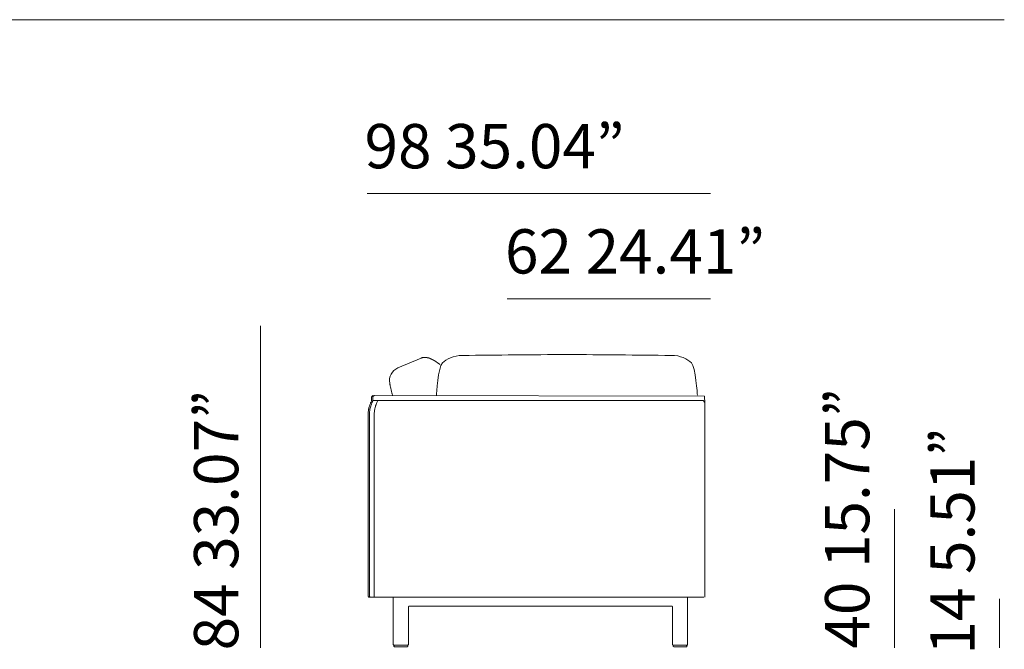
# Model space of a CAD drawing. Units: inches. Extents: x 4020 to 22667, y 2376 to 75557.
# Drawn here: x 19835 to 22663, y 42889 to 44697 of the extents above; entities that cross this region are included whole.
import ezdxf

# ---------------------------------------------------------------- set-up
doc = ezdxf.new("R2010")
doc.units = ezdxf.units.IN
doc.header["$MEASUREMENT"] = 0
doc.styles.add('PDF Arial', font='arial.ttf')

msp = doc.modelspace()

# ---------------------------------------------------------------- linework, layer by layer
at = {"lineweight": 13}
for p, q in [((4038.6, 44696.7), (22662.5, 44696.7)), ((21819.3, 44197.8), (20832.7, 44197.8)), ((21819.3, 43895.8), (21235.4, 43895.8)), ((20526.3, 43818.3), (20526.3, 42893.5)), ((20988.3, 43725.5), (20921.2, 43697)), ((20998.1, 43727.4), (20997.3, 43727.4)), ((21027.1, 43717.3), (21037.9, 43710.2)), ((20845.7, 43612.7), (20845.7, 43602.7)), ((20849.5, 43612.7), (20849.5, 43604)), ((20849.5, 43604), (21794.1, 43604)), ((21802, 43616.1), (20849.7, 43617.7)), ((21802.6, 43595.6), (21802, 43616.1)), ((21802.6, 43038.7), (21802.6, 43595.6)), ((20835.7, 43043.6), (20835.7, 43563.3)), ((20839.6, 43563.2), (20839.6, 43043.6)), ((20853.3, 43038.7), (20853.3, 43563.2)), ((22347.2, 43292), (22347.2, 42893.5)), ((21762.4, 43038.7), (20840.4, 43038.7)), ((20907.7, 42903.3), (20907.7, 43037.8)), ((21753.2, 43038), (21753.2, 42903.3)), ((21800, 43038.7), (21761.8, 43038.7)), ((22649.2, 43034.5), (22649.2, 42893.5)), ((20951.5, 43011.2), (20951.5, 42903.3)), ((21707.7, 43013), (20953.4, 43013)), ((21707.8, 43013), (21707.7, 43013)), ((21709.6, 42903.3), (21709.6, 43011.2)), ((20929.6, 42901.4), (20909.7, 42901.4)), ((20909.7, 42898.5), (20909.7, 42899.5)), ((20947.6, 42896.6), (20911.6, 42896.6)), ((20949.5, 42901.4), (20929.6, 42901.4)), ((20949.5, 42899.5), (20949.5, 42898.5)), ((21731.4, 42901.4), (21711.5, 42901.4)), ((21711.5, 42898.5), (21711.5, 42899.5)), ((21713.4, 42896.6), (21749.4, 42896.6)), ((21751.3, 42901.4), (21731.4, 42901.4)), ((21751.3, 42899.5), (21751.3, 42898.5))]:
    msp.add_line(p, q, dxfattribs=at)
for centre, radius, start, end in [((20994.7, 43711.4), 15.5, 106.9504, 114.3984), ((20998.1, 43703.5), 24, 105.3313, 109.0658), ((20994.8, 43724.5), 2.65, 90.7503, 106.3113), ((21013.9, 43857.4), 130.9, 264.3944, 264.8939), ((21009, 43754.4), 28, 260.3295, 261.7252), ((21008.8, 43746.5), 20.3, 259.1252, 260.8588), ((21004.5, 43715), 11.6, 76.6443, 79.1662), ((21029.7, 43733.6), 15.5, 239.7463, 243.0328), ((21021.1, 43715.9), 4.24, 59.1383, 67.7316), ((21033.2, 43729), 13.2, 236.5418, 239.4474), ((22575.6, -95254.9), 138995.6, 90.481936, 90.605367), ((20298.4, -95266.4), 139006.6, 89.419819, 89.543249), ((20936.6, 43660.6), 39.5, 112.9948, 191.0405), ((20944.6, 43574.2), 165, 53.8489, 55.5568), ((21218.4, 43715.2), 326.6, 191.3794, 191.8436), ((20812.1, 43629.1), 88.7, 10.4582, 12.4239), ((20292.5, 43509), 621.9, 12.2962, 12.6447), ((21042.2, 43670.6), 145, 191.5783, 193.2736), ((21748.7, 43826.4), 868.5, 192.5754, 192.8733), ((21717.7, 43826.3), 838.2, 193.3397, 193.6518), ((21103, 43675.2), 205.3, 193.1789, 194.4652), ((20932.1, 43558.1), 97.3, 154.5563, 156.7377), ((20850.5, 43613.1), 4.79, 156.1857, 166.9444), ((20918.3, 43566.6), 77.7, 154.6932, 157.1319), ((20915.1, 43568.1), 74.2, 152.1773, 154.6926), ((20849.7, 43614.2), 3.43, 99.4486, 112.4422), ((20853.4, 43614.7), 2.95, 98.3863, 113.5045), ((20972.5, 43547), 122.6, 153.4522, 155.6941), ((21169.7, 43689.5), 273.4, 193.8792, 194.8394), ((21794, 43595.4), 8.55, 1.1139, 89.6099), ((20886.3, 43565.3), 50.4, 174.4083, 178.1289), ((20923.6, 43561.7), 88, 170.1893, 172.3184), ((20889, 43568.8), 52.7, 167.7243, 171.3373), ((20884.1, 43570.9), 47.5, 165.0053, 169.0055), ((20926.9, 43560.5), 91.5, 163.4545, 165.623), ((20952, 43553.2), 117.7, 161.8388, 163.5233), ((20884.8, 43565.9), 45.1, 174.0886, 178.021), ((20925.8, 43560.4), 90.5, 158.8048, 161.0312), ((20946.9, 43559.3), 107.6, 168.7467, 170.5352), ((20893.9, 43573.6), 56, 155.8145, 159.5466), ((20949.9, 43556.4), 111.1, 165.8157, 167.566), ((20953, 43554.4), 114.6, 163.5235, 165.2377), ((21214.8, 43469.3), 389.9, 161.9193, 162.4489), ((20929, 43560.8), 89.8, 156.4296, 160.8431), ((20935.5, 43563), 82.2, 172.6535, 179.8495), ((20915.5, 43566.1), 62.1, 168.4408, 173.1584), ((20928.8, 43564.7), 75.3, 161.6947, 165.5262), ((20914.9, 43570.4), 60.4, 160.3931, 162.737), ((20867.4, 43587.5), 9.83, 157.6751, 161.2128), ((20821.8, 43606.2), 39.4, 338.5606, 340.3273), ((20980, 43544.7), 130.3, 156.1195, 158.2538), ((20844.7, 43045.5), 9.5, 206.644, 212.3078), ((20839.7, 43041.8), 3.07, 247.4801, 263.2781), ((20848, 43044.2), 8.46, 187.6986, 194.0724), ((20842.9, 43041.9), 2.83, 213.2416, 229.6057), ((20843.8, 43042.7), 3.98, 249.2872, 261.471), ((20947.6, 42899.5), 1.91, 359.7603, 90.2397), ((20947.6, 42898.5), 1.91, 269.7603, 0.2397), ((20949.5, 42903.4), 1.97, 270.502, 359.498), ((21749.4, 42898.5), 1.91, 269.7603, 90.2397), ((21751.3, 42903.3), 1.91, 270.8936, 1.2283)]:
    msp.add_arc(centre, radius, start, end, dxfattribs=at)
for points in [[(20993, 43726.9), (20992.6, 43726.8), (20992.1, 43726.7), (20991.7, 43726.6)], [(20994, 43727.1), (20993.7, 43727.1), (20993.4, 43727), (20993, 43726.9)], [(20995.1, 43727.3), (20995, 43727.2), (20994.9, 43727.2), (20994.7, 43727.2)], [(20995.5, 43727.3), (20995.4, 43727.3), (20995.3, 43727.3), (20995.1, 43727.3)], [(20996, 43727.3), (20995.9, 43727.3), (20995.7, 43727.3), (20995.5, 43727.3)], [(20996.6, 43727.3), (20996.4, 43727.3), (20996.2, 43727.3), (20996, 43727.3)], [(20997.3, 43727.4), (20997.1, 43727.4), (20996.8, 43727.4), (20996.6, 43727.3)], [(20999, 43727.3), (20998.7, 43727.3), (20998.4, 43727.3), (20998.1, 43727.4)], [(21000, 43727.3), (20999.6, 43727.3), (20999.3, 43727.3), (20999, 43727.3)], [(21001.1, 43727.1), (21000.7, 43727.2), (21000.4, 43727.2), (21000, 43727.3)], [(21003.3, 43726.9), (21002.9, 43726.9), (21002.6, 43727), (21002.2, 43727)], [(21004.3, 43726.7), (21003.9, 43726.8), (21003.6, 43726.8), (21003.3, 43726.9)], [(21005.9, 43726.5), (21005.7, 43726.5), (21005.6, 43726.5), (21005.5, 43726.5)], [(21006.1, 43726.4), (21006, 43726.4), (21005.9, 43726.5), (21005.9, 43726.5)], [(21006.6, 43726.3), (21006.5, 43726.3), (21006.3, 43726.4), (21006.1, 43726.4)], [(21007.6, 43726.1), (21007.5, 43726.2), (21007.3, 43726.2), (21007.1, 43726.2)], [(21008.4, 43726), (21008.2, 43726), (21008, 43726.1), (21007.6, 43726.1)], [(21008.8, 43725.9), (21008.7, 43725.9), (21008.6, 43725.9), (21008.4, 43726)], [(21009.2, 43725.8), (21009.1, 43725.8), (21009, 43725.8), (21008.8, 43725.9)], [(21009.5, 43725.7), (21009.5, 43725.7), (21009.3, 43725.7), (21009.2, 43725.8)], [(21009.8, 43725.6), (21009.8, 43725.7), (21009.7, 43725.7), (21009.5, 43725.7)], [(21010.1, 43725.6), (21010, 43725.6), (21009.9, 43725.6), (21009.8, 43725.6)], [(21010.3, 43725.5), (21010.3, 43725.6), (21010.2, 43725.6), (21010.1, 43725.6)], [(21010.6, 43725.5), (21010.5, 43725.5), (21010.4, 43725.5), (21010.3, 43725.5)], [(21011, 43725.4), (21010.8, 43725.4), (21010.7, 43725.4), (21010.6, 43725.5)], [(21011.1, 43725.3), (21011.1, 43725.3), (21011, 43725.3), (21011, 43725.4)], [(21011.2, 43725.2), (21011.2, 43725.3), (21011.2, 43725.3), (21011.1, 43725.3)], [(21011.3, 43725.2), (21011.3, 43725.2), (21011.3, 43725.2), (21011.2, 43725.2)], [(21011.4, 43725.2), (21011.4, 43725.2), (21011.3, 43725.2), (21011.3, 43725.2)], [(21011.5, 43725.2), (21011.4, 43725.2), (21011.4, 43725.2), (21011.4, 43725.2)], [(21011.6, 43725.1), (21011.6, 43725.1), (21011.5, 43725.1), (21011.5, 43725.2)], [(21011.8, 43725.1), (21011.8, 43725.1), (21011.7, 43725.1), (21011.6, 43725.1)], [(21012.2, 43724.9), (21012.1, 43725), (21012, 43725), (21011.8, 43725.1)], [(21012.6, 43724.7), (21012.4, 43724.8), (21012.3, 43724.9), (21012.2, 43724.9)], [(21013, 43724.6), (21012.9, 43724.6), (21012.7, 43724.7), (21012.6, 43724.7)], [(21013.5, 43724.4), (21013.3, 43724.4), (21013.1, 43724.5), (21013, 43724.6)], [(21014.8, 43723.7), (21014.4, 43723.9), (21014, 43724.1), (21013.5, 43724.4)], [(21016, 43723.2), (21015.7, 43723.3), (21015.3, 43723.5), (21014.8, 43723.7)], [(21016.9, 43722.8), (21016.7, 43722.9), (21016.3, 43723), (21016, 43723.2)], [(21017.5, 43722.4), (21017.3, 43722.5), (21017.1, 43722.6), (21016.9, 43722.8)], [(21018.1, 43722.1), (21017.9, 43722.2), (21017.7, 43722.3), (21017.5, 43722.4)], [(21018.6, 43721.9), (21018.5, 43722), (21018.3, 43722), (21018.1, 43722.1)], [(21019.1, 43721.7), (21018.9, 43721.7), (21018.7, 43721.8), (21018.6, 43721.9)], [(21019.6, 43721.4), (21019.4, 43721.5), (21019.2, 43721.6), (21019.1, 43721.7)], [(21020.1, 43721.2), (21019.9, 43721.3), (21019.7, 43721.3), (21019.6, 43721.4)], [(21020.6, 43720.9), (21020.4, 43721), (21020.2, 43721.1), (21020.1, 43721.2)], [(21021.2, 43720.6), (21021, 43720.7), (21020.8, 43720.8), (21020.6, 43720.9)], [(21021.9, 43720.2), (21021.7, 43720.3), (21021.4, 43720.4), (21021.2, 43720.6)], [(21023.8, 43719.2), (21023.6, 43719.3), (21023.4, 43719.4), (21023.3, 43719.5)], [(21024.2, 43719), (21024.1, 43719), (21023.9, 43719.1), (21023.8, 43719.2)], [(21024.6, 43718.7), (21024.5, 43718.8), (21024.4, 43718.9), (21024.2, 43719)], [(21025, 43718.5), (21024.8, 43718.6), (21024.7, 43718.7), (21024.6, 43718.7)], [(21025.5, 43718.2), (21025.3, 43718.4), (21025.1, 43718.5), (21025, 43718.5)], [(21026, 43718), (21025.8, 43718), (21025.6, 43718.1), (21025.5, 43718.2)], [(21027.1, 43717.3), (21026.9, 43717.4), (21026.7, 43717.5), (21026.5, 43717.6)], [(21031.9, 43619.2), (21031.9, 43619.2), (21036.9, 43700), (21048.9, 43711.5)], [(21048.9, 43711.5), (21061, 43723.1), (21080, 43732.9), (21107.1, 43732.9)], [(21764.1, 43711.6), (21752.1, 43723.2), (21733, 43733.1), (21706, 43733.1)], [(21781.2, 43619.3), (21781.2, 43619.3), (21776.2, 43700.1), (21764.1, 43711.6)], [(20897.8, 43652.9), (20897.8, 43652.9), (20897.8, 43652.9), (20897.8, 43652.9)], [(20897.8, 43652.9), (20897.9, 43652.2), (20898, 43651.4), (20898.2, 43650.7)], [(20845.7, 43602.7), (20845.2, 43601.8), (20844.8, 43600.8), (20844.3, 43599.9)], [(20845.9, 43614.2), (20845.8, 43613.9), (20845.7, 43613.6), (20845.7, 43613.3)], [(20845.7, 43613.3), (20845.7, 43613.1), (20845.7, 43612.9), (20845.7, 43612.7)], [(20846.6, 43615.9), (20846.4, 43615.6), (20846.3, 43615.4), (20846.1, 43615.1)], [(20847.1, 43616.5), (20846.9, 43616.3), (20846.7, 43616.1), (20846.6, 43615.9)], [(20847.7, 43617), (20847.5, 43616.9), (20847.3, 43616.7), (20847.1, 43616.5)], [(20848.4, 43617.4), (20848.1, 43617.3), (20847.9, 43617.2), (20847.7, 43617)], [(20849.7, 43617.7), (20849.5, 43617.7), (20849.3, 43617.6), (20849.1, 43617.6)], [(20849.7, 43614.2), (20849.6, 43613.9), (20849.6, 43613.6), (20849.5, 43613.3)], [(20849.5, 43613.3), (20849.5, 43613.1), (20849.5, 43612.9), (20849.5, 43612.7)], [(20850, 43615.1), (20849.9, 43614.8), (20849.8, 43614.5), (20849.7, 43614.2)], [(20850.4, 43615.9), (20850.3, 43615.6), (20850.1, 43615.4), (20850, 43615.1)], [(20850.9, 43616.5), (20850.7, 43616.3), (20850.6, 43616.1), (20850.4, 43615.9)], [(20851.5, 43617), (20851.3, 43616.9), (20851.1, 43616.7), (20850.9, 43616.5)], [(20852.2, 43617.4), (20852, 43617.3), (20851.8, 43617.2), (20851.5, 43617)], [(20853.6, 43617.7), (20853.4, 43617.7), (20853.2, 43617.6), (20853, 43617.6)], [(20863, 43602.5), (20863, 43602.3), (20862.9, 43602.2), (20862.9, 43602)], [(20863.1, 43603), (20863.1, 43602.8), (20863.1, 43602.6), (20863, 43602.5)], [(20863.2, 43603.5), (20863.2, 43603.4), (20863.1, 43603.3), (20863.1, 43603.2)], [(20863.1, 43603.2), (20863.1, 43603.2), (20863.1, 43603.1), (20863.1, 43603.1)], [(20863.1, 43603.1), (20863.1, 43603.1), (20863.1, 43603), (20863.1, 43603)], [(20863.2, 43604), (20863.2, 43603.8), (20863.2, 43603.6), (20863.2, 43603.5)], [(20905.4, 43619.5), (20905.5, 43618.9), (20905.7, 43618.3), (20905.8, 43617.7)], [(20836.4, 43573.5), (20836.3, 43572.4), (20836.1, 43571.3), (20836.1, 43570.3)], [(20840.3, 43573.7), (20840.1, 43572.6), (20840, 43571.6), (20839.9, 43570.5)], [(20840.8, 43577), (20840.6, 43575.9), (20840.4, 43574.8), (20840.3, 43573.7)], [(20855, 43579.8), (20854.9, 43579.4), (20854.8, 43579), (20854.7, 43578.6)], [(20855.1, 43580.4), (20855.1, 43580.2), (20855, 43580), (20855, 43579.8)], [(20855.2, 43581.1), (20855.2, 43580.8), (20855.2, 43580.6), (20855.1, 43580.4)], [(20855.8, 43583.5), (20855.6, 43582.7), (20855.5, 43581.9), (20855.2, 43581.1)], [(20858.5, 43591.9), (20858.4, 43591.6), (20858.3, 43591.5), (20858.3, 43591.2)], [(20835.9, 43567), (20835.8, 43565.9), (20835.8, 43564.8), (20835.7, 43563.8)], [(20835.7, 43563.8), (20835.7, 43563.6), (20835.7, 43563.4), (20835.7, 43563.2)], [(20839.7, 43567.4), (20839.7, 43566.4), (20839.7, 43565.4), (20839.6, 43564.4)], [(20839.6, 43564.4), (20839.6, 43564), (20839.6, 43563.6), (20839.6, 43563.2)], [(20835.7, 43043.6), (20835.7, 43043.4), (20835.8, 43043.3), (20835.8, 43043.1)], [(20835.8, 43043.1), (20835.8, 43042.8), (20835.9, 43042.4), (20835.9, 43042.1)], [(20835.9, 43042.1), (20836, 43041.8), (20836.1, 43041.5), (20836.2, 43041.2)], [(20836.7, 43040.4), (20836.9, 43040.2), (20837.1, 43040), (20837.2, 43039.8)], [(20837.2, 43039.8), (20837.4, 43039.6), (20837.7, 43039.4), (20837.9, 43039.3)], [(20837.9, 43039.3), (20838.1, 43039.1), (20838.3, 43039), (20838.5, 43038.9)], [(20839.4, 43038.7), (20839.5, 43038.7), (20839.7, 43038.7), (20839.8, 43038.7)], [(20839.6, 43043.6), (20839.6, 43043.4), (20839.6, 43043.3), (20839.6, 43043.1)], [(20839.8, 43042.1), (20839.9, 43041.8), (20840, 43041.5), (20840.1, 43041.2)], [(20840.1, 43041.2), (20840.2, 43040.9), (20840.4, 43040.7), (20840.6, 43040.4)], [(20841.1, 43039.8), (20841.3, 43039.6), (20841.5, 43039.4), (20841.7, 43039.3)], [(20841.7, 43039.3), (20841.9, 43039.1), (20842.2, 43039), (20842.4, 43038.9)], [(20843.2, 43038.7), (20843.3, 43038.7), (20843.5, 43038.7), (20843.7, 43038.7)], [(20951.7, 43012), (20951.6, 43011.9), (20951.6, 43011.7), (20951.5, 43011.6)], [(20951.5, 43011.6), (20951.5, 43011.4), (20951.5, 43011.3), (20951.5, 43011.2)], [(20952, 43012.5), (20951.9, 43012.3), (20951.8, 43012.2), (20951.7, 43012)], [(20952.4, 43012.8), (20952.3, 43012.7), (20952.2, 43012.6), (20952, 43012.5)], [(20952.9, 43013), (20952.8, 43013), (20952.6, 43012.9), (20952.4, 43012.8)], [(20953.4, 43013.1), (20953.3, 43013), (20953.1, 43013), (20952.9, 43013)], [(21708.2, 43013), (21708.1, 43013), (21707.9, 43013), (21707.8, 43013)], [(21708.7, 43012.7), (21708.6, 43012.8), (21708.4, 43012.9), (21708.2, 43013)], [(21709.1, 43012.3), (21709, 43012.5), (21708.9, 43012.6), (21708.7, 43012.7)], [(21709.4, 43011.9), (21709.4, 43012), (21709.2, 43012.2), (21709.1, 43012.3)], [(21709.5, 43011.4), (21709.5, 43011.6), (21709.5, 43011.7), (21709.4, 43011.9)], [(21709.5, 43011.2), (21709.5, 43011.2), (21709.5, 43011.3), (21709.5, 43011.4)], [(20909.7, 42901.4), (20908.6, 42901.4), (20907.8, 42902.3), (20907.8, 42903.3)], [(20909.7, 42899.5), (20909.7, 42900.5), (20910.6, 42901.4), (20911.6, 42901.4)], [(20911.6, 42896.6), (20910.6, 42896.6), (20909.7, 42897.4), (20909.7, 42898.5)], [(21711.5, 42901.4), (21710.4, 42901.4), (21709.6, 42902.3), (21709.6, 42903.3)], [(21711.5, 42899.5), (21711.5, 42900.5), (21712.4, 42901.4), (21713.4, 42901.4)], [(21713.4, 42896.6), (21712.4, 42896.6), (21711.5, 42897.4), (21711.5, 42898.5)]]:
    msp.add_open_spline(points, degree=3, dxfattribs=at)

# ---------------------------------------------------------------- texts
at = {"lineweight": 13, "style": 'PDF Arial'}
for s, p in [('98 35.04”', (20825.4, 44270.2)), ('62 24.41”', (21228.7, 43968.1))]:
    msp.add_text(s, height=127.11, dxfattribs=at).set_placement(p)
for s, p in [('40 15.75”', (22274.9, 42891.3)), ('84 33.07”', (20462.8, 42886.3)), ('14 5.51”', (22577, 42874.2))]:
    msp.add_text(s, height=127.11, rotation=90, dxfattribs=at).set_placement(p)

doc.saveas('drawing.dxf')
